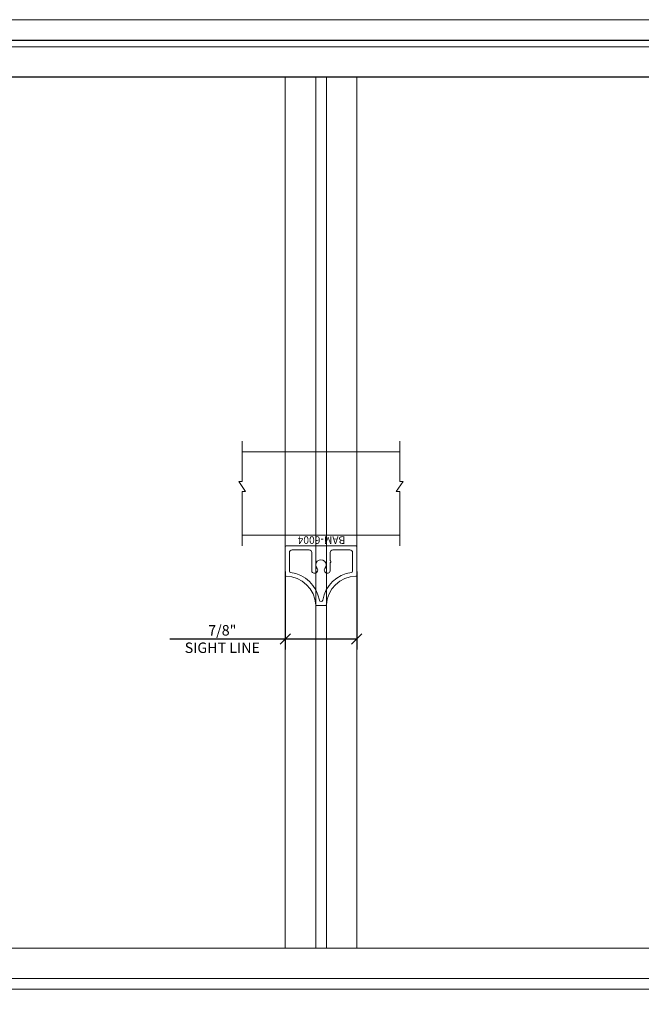
# Model space of a CAD drawing. Units: inches. Extents: x -82 to 1662, y -169 to 158.
# Drawn here: x 971 to 978, y -60 to -48 of the extents above; entities that cross this region are included whole.
import ezdxf

# ---------------------------------------------------------------- set-up
doc = ezdxf.new("R2010")
doc.units = ezdxf.units.IN
doc.header["$LTSCALE"] = 32
doc.header["$MEASUREMENT"] = 0
doc.linetypes.add('HIDDEN', pattern=[0.375, 0.25, -0.125])
doc.layers.get('0').update_dxf_attribs({"linetype": 'CONTINUOUS', "lineweight": 30})
doc.layers.get('DEFPOINTS').update_dxf_attribs({"linetype": 'CONTINUOUS'})
for name, color, linetype, lineweight in [('AM_8', 1, 'CONTINUOUS', 25), ('Die#', 230, 'CONTINUOUS', 15), ('DLO', 6, 'CONTINUOUS', 25), ('ELEVATION', 100, 'CONTINUOUS', 15), ('Extrusions', 170, 'CONTINUOUS', 20), ('GLASS', 4, 'HIDDEN', 25), ('Glazing', 82, 'CONTINUOUS', 13)]:
    doc.layers.add(name, color=color, linetype=linetype, lineweight=lineweight)
doc.styles.add('PART ID', font='arial.ttf')
doc.styles.add('ROMANS', font='ROMANS.SHX')
doc.dimstyles.new('SIGHT LINE', dxfattribs={"dimtxt": 0.125, "dimasz": 0.125, "dimexe": 0.125, "dimexo": 0.125, "dimgap": 0.125, "dimtad": 1, "dimdec": 4, "dimzin": 3, "dimdsep": 46, "dimlunit": 4, "dimtxsty": 'ROMANS', "dimblk": 'OBLIQUE', "dimcen": 0.09, "dimclrd": 142, "dimclre": 142, "dimclrt": 142, "dimaunit": 1, "dimadec": 1, "dimazin": 0, "dimtp": 0.1, "dimtm": 0.1, "dimtfac": 0.71, "dimtdec": 4, "dimtmove": 0, "dimatfit": 3, "dimfxl": 0, "dimfrac": 2, "dimtolj": 1, "dimtzin": 7, "dimlwd": -1, "dimarcsym": 0})

# ---------------------------------------------------------------- blocks, each defined once
blk = doc.blocks.new('_Oblique')
at = {"color": 0, "linetype": 'ByBlock', "lineweight": -2}
blk.add_line((-0.5, -0.5), (0.5, 0.5), dxfattribs=at)
blk = doc.blocks.new('*D152')
at = {"layer": 'AM_8', "color": 142, "linetype": 'Continuous', "lineweight": -2, "transparency": 16777216}
for p, q in [((974.001, -54.967), (974.001, -55.9)), ((974.856, -54.967), (974.856, -55.9))]:
    blk.add_line(p, q, dxfattribs=at)
at = {"layer": 'AM_8', "color": 142, "transparency": 16777216}
for p, q in [((974.001, -55.775), (972.62, -55.775)), ((974.856, -55.775), (974.001, -55.775))]:
    blk.add_line(p, q, dxfattribs=at)
at = {"layer": 'DEFPOINTS', "color": 0, "linetype": 'Continuous', "transparency": 16777216}
for p in [(974.001, -54.842), (974.856, -54.842), (974.001, -55.775)]:
    blk.add_point(p, dxfattribs=at)
at = {"layer": 'AM_8', "color": 142, "linetype": 'Continuous', "transparency": 16777216, "xscale": 0.125, "yscale": 0.125, "zscale": 0.125, "rotation": 180}
blk.add_blockref('_Oblique', (974.001, -55.775), dxfattribs=at)
at = {"layer": 'AM_8', "color": 142, "linetype": 'Continuous', "transparency": 16777216, "xscale": 0.125, "yscale": 0.125, "zscale": 0.125}
blk.add_blockref('_Oblique', (974.856, -55.775), dxfattribs=at)
at = {"layer": 'AM_8', "color": 142, "linetype": 'Continuous', "transparency": 16777216, "insert": (973.248, -55.775), "char_height": 0.125, "attachment_point": 5, "style": 'ROMANS'}
blk.add_mtext('\\A1;7/8"\\PSIGHT LINE', dxfattribs=at)
blk = doc.blocks.new('BAM-6004')
at = {"layer": 'Extrusions'}
for p, q in [((-0.355, 0.428), (-0.01, 0.428)), ((-0.304, 0.377), (-0.081, 0.377)), ((0, 0.417), (0, -0.418)), ((-0.05, 0.346), (-0.05, 0.141)), ((-0.716, -0.054), (-0.716, 0.053)), ((-0.326, 0.085), (-0.326, 0.069)), ((-0.313, 0.048), (-0.303, 0.042)), ((-0.081, 0.11), (-0.301, 0.11)), ((-0.326, -0.069), (-0.326, -0.085)), ((-0.303, -0.042), (-0.313, -0.048)), ((-0.301, -0.11), (-0.208, -0.11)), ((-0.173, -0.11), (-0.081, -0.11)), ((-0.05, -0.141), (-0.05, -0.347)), ((-0.01, -0.428), (-0.355, -0.428)), ((-0.081, -0.378), (-0.304, -0.378))]:
    blk.add_line(p, q, dxfattribs=at)
for centre, radius, start, end in [((-0.724, 0.421), 0.359, 272.7546, 359.3789), ((-0.724, 0.421), 0.409, 280.4673, 352.0013), ((-0.355, 0.417), 0.01, 90, 179.3789), ((-0.304, 0.362), 0.015, 90, 172.0013), ((-0.081, 0.346), 0.031, 360, 90), ((-0.01, 0.417), 0.01, 0, 90), ((-0.081, 0.141), 0.031, 270, 0), ((-0.706, 0.053), 0.01, 92.7546, 180), ((-0.646, -0.001), 0.0203, 100.4673, 259.5327), ((-0.301, 0.085), 0.025, 90, 180), ((-0.301, 0.069), 0.025, 180, 240), ((-0.29, 0.064), 0.025, 240, 313.3985), ((-0.23, 0), 0.0625, 226.6015, 133.3985), ((-0.706, -0.054), 0.01, 180, 267.2454), ((-0.724, -0.423), 0.359, 0.8096, 87.2454), ((-0.724, -0.423), 0.409, 8.1644, 79.5327), ((-0.301, -0.069), 0.025, 120, 180), ((-0.301, -0.085), 0.025, 180, 270), ((-0.29, -0.064), 0.025, 46.6015, 120), ((-0.208, -0.12), 0.01, 30, 90), ((-0.191, -0.11), 0.01, 210, 330), ((-0.173, -0.12), 0.01, 90, 150), ((-0.081, -0.141), 0.031, 0, 90), ((-0.081, -0.347), 0.031, 270, 0), ((-0.355, -0.418), 0.01, 180.8096, 270), ((-0.304, -0.362), 0.015, 188.1644, 270), ((-0.01, -0.418), 0.01, 270, 0)]:
    blk.add_arc(centre, radius, start, end, dxfattribs=at)
at = {"layer": 'Die#', "style": 'PART ID', "flags": 8}
blk.add_attdef('BAM-6004', (0.113, -0.291), '', height=0.09, rotation=90, dxfattribs=at)
blk = doc.blocks.new('1 IN GLASS TOP VIEW')
at = {"layer": 'Glazing'}
for p, q in [((-0.943, 1.004), (-0.943, 0.642)), ((-0.942, 1), (0.942, 1)), ((-0.943, 0.523), (-0.943, 0)), ((-0.942, 0), (0.942, 0))]:
    blk.add_line(p, q, dxfattribs=at)
for points in [[(-0.942, 1.125), (-0.942, 0.642), (-0.984, 0.642), (-0.901, 0.523), (-0.942, 0.523), (-0.942, -0.125)], [(0.942, 1.125), (0.942, 0.642), (0.984, 0.642), (0.901, 0.523), (0.942, 0.523), (0.942, -0.125)]]:
    blk.add_lwpolyline(points, dxfattribs=at)
blk = doc.blocks.new('VERTICAL GRID')
at = {"linetype": 'Continuous'}
blk.add_blockref('1 IN GLASS TOP VIEW', (-0.001, 0.841), dxfattribs=at)
at = {"layer": 'Extrusions', "linetype": 'Continuous'}
ref = blk.add_blockref('BAM-6004', (-0.001, 0.716), dxfattribs=dict(at, rotation=89.99999999999999))
ref.add_attrib('BAM-6004', 'BAM-6004', (0.29, 0.829), dxfattribs={"layer": 'Die#', "height": 0.09, "rotation": 180, "style": 'PART ID'})

msp = doc.modelspace()

# ---------------------------------------------------------------- linework, layer by layer
at = {"layer": 'DLO', "linetype": 'Continuous'}
msp.add_lwpolyline([(958.24211, -70.7417), (990.61611, -70.7417), (990.61611, -49.0557), (958.24211, -49.0557)], close=True, dxfattribs=at)
at = {"layer": 'ELEVATION'}
for p, q in [((991.68017, -48.3677), (957.17805, -48.3677)), ((990.97989, -48.69192), (957.87833, -48.69192)), ((990.61611, -49.0557), (958.24211, -49.0557)), ((974.001, -49.0557), (974.001, -59.4712)), ((974.36559, -49.0557), (974.36559, -59.4712)), ((974.49263, -49.0557), (974.49263, -59.4712)), ((974.856, -49.0557), (974.856, -59.4712)), ((958.24211, -59.4712), (990.61611, -59.4712)), ((958.24211, -59.83457), (990.61611, -59.83457)), ((958.24211, -59.96161), (990.61611, -59.96161))]:
    msp.add_line(p, q, dxfattribs=at)
at = {"layer": 'GLASS', "linetype": 'Continuous'}
msp.add_lwpolyline([(991.21311, -48.6177), (957.64511, -48.6177), (957.64511, -71.1797), (991.21311, -71.1797)], close=True, dxfattribs=at)

# ---------------------------------------------------------------- block references
at = {"linetype": 'Continuous'}
msp.add_blockref('VERTICAL GRID', (974.42911, -55.37561), dxfattribs=at)

# ---------------------------------------------------------------- dimensions: what is measured, and where the dimension line sits
at = {"layer": 'AM_8', "linetype": 'Continuous'}
dim = msp.add_linear_dim(base=(974.001, -55.77451), p1=(974.856, -54.842), p2=(974.001, -54.842), angle=180, dimstyle='SIGHT LINE', override={"dimpost": '\\XSIGHT LINE', "dimtol": 0, "dimlim": 0, "dimtp": 0.1, "dimtm": 0.1, "dimtfac": 0.71, "dimtdec": 4, "dimtolj": 1, "dimtzin": 7}, dxfattribs=at)
dim.commit()
dim.dimension.update_dxf_attribs({"geometry": '*D152', "text_midpoint": (973.24803, -55.77451), "dimtype": 160})

doc.saveas('drawing.dxf')
